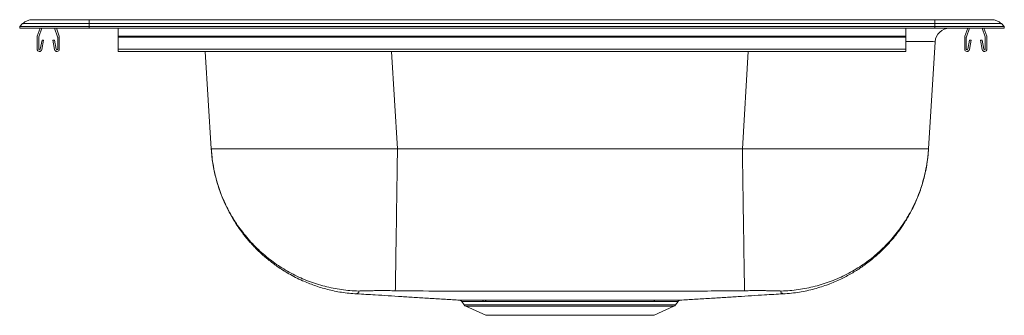
# Model space of a CAD drawing. Units: inches. Extents: x -10.6 to 10.6, y -6.2 to 0.2.
import ezdxf

# ---------------------------------------------------------------- set-up
doc = ezdxf.new("R2010")
doc.units = ezdxf.units.IN
doc.header["$MEASUREMENT"] = 0
doc.linetypes.add('SLD-Solid', pattern=[0])

# ---------------------------------------------------------------- blocks, each defined once
blk = doc.blocks.new('K12521_LEFT')
at = {"color": 7, "linetype": 'SLD-Solid', "lineweight": 15}
for p, q in [((-45.901, 0.036), (-45.837, 0.097)), ((-44.401, 0.036), (-45.901, 0.036)), ((-45.901, 0), (-45.901, 0.036)), ((-44.401, 0), (-45.901, 0)), ((-44.401, 0.097), (-45.837, 0.097)), ((-44.401, 0.182), (-45.622, 0.182)), ((-45.461, 0), (-45.522, -0.176)), ((-45.424, 0), (-45.489, -0.188)), ((-45.083, -0.188), (-45.147, 0)), ((-45.049, -0.176), (-45.11, 0)), ((-44.401, 0.097), (-44.401, 0.182)), ((-26.151, 0.182), (-44.401, 0.182)), ((-44.401, 0.036), (-44.401, 0.097)), ((-26.151, 0.097), (-44.401, 0.097)), ((-44.401, 0), (-44.401, 0.036)), ((-26.151, 0.036), (-44.401, 0.036)), ((-26.151, 0), (-44.401, 0)), ((-43.776, 0), (-43.776, -0.176)), ((-26.776, 0), (-26.776, -0.176)), ((-26.151, 0.097), (-26.151, 0.182)), ((-24.93, 0.182), (-26.151, 0.182)), ((-26.151, 0.036), (-26.151, 0.097)), ((-24.715, 0.097), (-26.151, 0.097)), ((-26.151, 0), (-26.151, 0.036)), ((-24.651, 0.036), (-26.151, 0.036)), ((-24.651, 0), (-26.151, 0)), ((-25.441, 0), (-25.502, -0.176)), ((-25.404, 0), (-25.469, -0.188)), ((-25.063, -0.188), (-25.127, 0)), ((-25.029, -0.176), (-25.09, 0)), ((-24.651, 0.036), (-24.715, 0.097)), ((-24.651, 0), (-24.651, 0.036)), ((-45.526, -0.198), (-45.526, -0.452)), ((-45.491, -0.198), (-45.491, -0.452)), ((-45.081, -0.452), (-45.081, -0.198)), ((-45.046, -0.452), (-45.046, -0.198)), ((-26.776, -0.176), (-43.776, -0.176)), ((-43.776, -0.176), (-43.776, -0.198)), ((-26.776, -0.198), (-43.776, -0.198)), ((-43.776, -0.198), (-43.776, -0.452)), ((-26.776, -0.176), (-26.776, -0.198)), ((-26.776, -0.198), (-26.776, -0.452)), ((-25.506, -0.198), (-25.506, -0.452)), ((-25.471, -0.198), (-25.471, -0.452)), ((-25.061, -0.452), (-25.061, -0.198)), ((-25.026, -0.452), (-25.026, -0.198)), ((-45.457, -0.455), (-45.419, -0.257)), ((-45.423, -0.461), (-45.385, -0.263)), ((-45.419, -0.257), (-45.385, -0.263)), ((-45.187, -0.263), (-45.152, -0.257)), ((-45.187, -0.263), (-45.149, -0.461)), ((-45.152, -0.257), (-45.115, -0.455)), ((-26.144, -0.293), (-26.286, -2.606)), ((-25.437, -0.455), (-25.399, -0.257)), ((-25.403, -0.461), (-25.365, -0.263)), ((-25.399, -0.257), (-25.365, -0.263)), ((-25.167, -0.263), (-25.132, -0.257)), ((-25.167, -0.263), (-25.129, -0.461)), ((-25.132, -0.257), (-25.095, -0.455)), ((-26.776, -0.452), (-43.776, -0.452)), ((-43.776, -0.452), (-43.776, -0.504)), ((-43.776, -0.504), (-26.776, -0.504)), ((-41.766, -2.606), (-41.895, -0.504)), ((-26.776, -0.452), (-26.776, -0.504)), ((-30.304, -2.606), (-37.747, -2.606)), ((-36.36, -5.899), (-36.307, -5.975)), ((-35.927, -5.873), (-35.873, -5.873)), ((-35.836, -5.9), (-35.889, -5.9)), ((-31.745, -5.975), (-31.692, -5.9)), ((-31.693, -5.899), (-31.693, -5.899)), ((-36.271, -6.005), (-35.844, -6.2)), ((-32.208, -6.2), (-31.78, -6.005)), ((-35.844, -6.2), (-32.208, -6.2))]:
    blk.add_line(p, q, dxfattribs=at)
at = {"color": 8, "linetype": 'SLD-Solid', "lineweight": 15}
for p, q in [((-37.876, -0.504), (-37.747, -2.606)), ((-30.304, -2.606), (-30.176, -0.504)), ((-36.307, -5.975), (-31.745, -5.975)), ((-36.271, -6.005), (-31.78, -6.005))]:
    blk.add_line(p, q, dxfattribs=at)
at = {"color": 7, "linetype": 'SLD-Solid', "lineweight": 15}
for centre, radius, start, end in [((-45.622, -0.13), 0.312, 90, 133.488), ((-24.93, -0.13), 0.312, 46.512, 90), ((-45.459, -0.198), 0.067, 161, 180), ((-45.459, -0.198), 0.032, 161, 180), ((-45.113, -0.198), 0.032, 360, 19), ((-45.113, -0.198), 0.067, 360, 19), ((-25.832, -0.313), 0.312, 90, 176.5), ((-25.439, -0.198), 0.067, 161, 180), ((-25.439, -0.198), 0.032, 161, 180), ((-25.093, -0.198), 0.032, 360, 19), ((-25.093, -0.198), 0.067, 360, 19), ((-45.474, -0.452), 0.052, 180, 349.2013), ((-45.474, -0.452), 0.017, 180, 349.2013), ((-45.098, -0.452), 0.052, 190.7987, 0), ((-45.098, -0.452), 0.017, 190.7987, 0), ((-25.454, -0.452), 0.052, 180, 349.2013), ((-25.454, -0.452), 0.017, 180, 349.2013), ((-25.078, -0.452), 0.052, 190.7987, 0), ((-25.078, -0.452), 0.017, 190.7987, 0), ((-35.932, -5.921), 0.0485, 26.5241, 84.4476), ((-35.878, -5.92), 0.0471, 25.4585, 84.0503), ((-32.173, -5.92), 0.0471, 95.9516, 154.5376), ((-36.234, -5.924), 0.0886, 215, 245.4762), ((-31.817, -5.924), 0.0886, 294.5238, 325)]:
    blk.add_arc(centre, radius, start, end, dxfattribs=at)
at = {"color": 8, "linetype": 'SLD-Solid', "lineweight": 15}
blk.add_ellipse((-30.179, -0.313), major_axis=(4.035, 0.019), ratio=0.004709, start_param=6.282875, end_param=6.850267, dxfattribs=at)
at = {"color": 7, "linetype": 'SLD-Solid', "lineweight": 15}
for points, knots in [([(-41.766, -2.606), (-41.76, -2.68), (-41.749, -2.814), (-41.72, -2.996), (-41.689, -3.148), (-41.653, -3.29), (-41.609, -3.438), (-41.548, -3.612), (-41.464, -3.811), (-41.359, -4.018), (-41.247, -4.204), (-41.146, -4.352), (-41.064, -4.46), (-40.998, -4.542), (-40.939, -4.611), (-40.874, -4.683), (-40.791, -4.769), (-40.68, -4.876), (-40.528, -5.007), (-40.331, -5.156), (-40.085, -5.312), (-39.817, -5.448), (-39.537, -5.56), (-39.255, -5.646), (-38.951, -5.71), (-38.739, -5.729), (-38.63, -5.739)], [0, 0, 0, 0, 0.045587, 0.083595, 0.113573, 0.142077, 0.173949, 0.209266, 0.256286, 0.307535, 0.353174, 0.390276, 0.418651, 0.437042, 0.455645, 0.474836, 0.497262, 0.529113, 0.570592, 0.621552, 0.681699, 0.75053, 0.807412, 0.868321, 0.932724, 1, 1, 1, 1]), ([(-41.766, -2.606), (-41.765, -2.616), (-41.756, -2.761), (-41.72, -3.027), (-41.626, -3.397), (-41.495, -3.741), (-41.326, -4.068), (-41.122, -4.375), (-40.884, -4.656), (-40.617, -4.91), (-40.322, -5.131), (-40.005, -5.318), (-39.669, -5.468), (-39.318, -5.58), (-38.956, -5.651), (-38.71, -5.672), (-38.586, -5.675), (-38.584, -5.675)], [0, 0, 0, 0, 0.006081, 0.089879, 0.16556, 0.241481, 0.317162, 0.392842, 0.468763, 0.544443, 0.620123, 0.696045, 0.771726, 0.847406, 0.923328, 0.999008, 1, 1, 1, 1]), ([(-37.747, -2.606), (-37.881, -2.606), (-38.144, -2.606), (-38.536, -2.607), (-38.918, -2.607), (-39.29, -2.607), (-39.646, -2.607), (-39.985, -2.607), (-40.302, -2.607), (-40.594, -2.607), (-40.859, -2.607), (-41.094, -2.607), (-41.297, -2.607), (-41.466, -2.607), (-41.599, -2.607), (-41.694, -2.607), (-41.755, -2.606), (-41.762, -2.606), (-41.766, -2.606)], [0, 0, 0, 0, 0.063397, 0.125102, 0.188165, 0.250121, 0.312915, 0.375078, 0.437642, 0.5, 0.562359, 0.624922, 0.687086, 0.749879, 0.811836, 0.874898, 0.936603, 1, 1, 1, 1]), ([(-37.747, -2.606), (-37.748, -2.618), (-37.75, -2.754), (-37.753, -3.012), (-37.759, -3.372), (-37.764, -3.716), (-37.769, -4.044), (-37.773, -4.351), (-37.778, -4.634), (-37.782, -4.889), (-37.785, -5.112), (-37.788, -5.301), (-37.791, -5.453), (-37.793, -5.567), (-37.794, -5.641), (-37.794, -5.664), (-37.795, -5.668), (-37.795, -5.668)], [0, 0, 0, 0, 0.007052, 0.085333, 0.16139, 0.23769, 0.313747, 0.389804, 0.466103, 0.54216, 0.618217, 0.694517, 0.770574, 0.846631, 0.92293, 0.998987, 1, 1, 1, 1]), ([(-30.304, -2.606), (-30.304, -2.618), (-30.302, -2.754), (-30.298, -3.012), (-30.293, -3.372), (-30.288, -3.716), (-30.283, -4.044), (-30.278, -4.351), (-30.274, -4.634), (-30.27, -4.889), (-30.266, -5.112), (-30.263, -5.301), (-30.261, -5.453), (-30.259, -5.567), (-30.258, -5.641), (-30.257, -5.664), (-30.257, -5.668), (-30.257, -5.668)], [0, 0, 0, 0, 0.0070523, 0.0853333, 0.1613903, 0.23769, 0.3137472, 0.389804, 0.4661033, 0.54216, 0.618217, 0.6945166, 0.7705737, 0.8466306, 0.9229301, 0.998987, 1, 1, 1, 1]), ([(-26.286, -2.606), (-26.29, -2.606), (-26.297, -2.606), (-26.358, -2.607), (-26.453, -2.607), (-26.586, -2.607), (-26.754, -2.607), (-26.957, -2.607), (-27.192, -2.607), (-27.457, -2.607), (-27.75, -2.607), (-28.066, -2.607), (-28.405, -2.607), (-28.761, -2.607), (-29.134, -2.607), (-29.515, -2.607), (-29.908, -2.606), (-30.171, -2.606), (-30.304, -2.606)], [0, 0, 0, 0, 0.063397, 0.125102, 0.188165, 0.250121, 0.312914, 0.375078, 0.437641, 0.5, 0.562359, 0.624922, 0.687086, 0.749879, 0.811836, 0.874898, 0.936603, 1, 1, 1, 1]), ([(-26.286, -2.606), (-26.286, -2.616), (-26.296, -2.761), (-26.331, -3.027), (-26.426, -3.397), (-26.557, -3.741), (-26.725, -4.068), (-26.93, -4.375), (-27.168, -4.656), (-27.435, -4.91), (-27.729, -5.131), (-28.047, -5.318), (-28.383, -5.468), (-28.734, -5.58), (-29.095, -5.651), (-29.342, -5.672), (-29.466, -5.675), (-29.468, -5.675)], [0, 0, 0, 0, 0.006081, 0.089879, 0.16556, 0.241481, 0.317162, 0.392842, 0.468763, 0.544443, 0.620123, 0.696045, 0.771726, 0.847406, 0.923328, 0.999008, 1, 1, 1, 1]), ([(-29.421, -5.739), (-29.305, -5.728), (-29.078, -5.708), (-28.753, -5.635), (-28.454, -5.539), (-28.187, -5.425), (-27.953, -5.302), (-27.74, -5.168), (-27.554, -5.031), (-27.392, -4.895), (-27.262, -4.771), (-27.158, -4.662), (-27.062, -4.553), (-26.958, -4.424), (-26.838, -4.256), (-26.71, -4.049), (-26.584, -3.806), (-26.47, -3.53), (-26.379, -3.231), (-26.314, -2.921), (-26.295, -2.711), (-26.286, -2.606)], [0, 0, 0, 0, 0.072242, 0.141139, 0.205934, 0.265988, 0.320793, 0.369966, 0.421161, 0.464029, 0.500878, 0.532003, 0.557399, 0.591216, 0.634458, 0.684999, 0.741754, 0.804268, 0.869396, 0.934765, 1, 1, 1, 1]), ([(-38.623, -5.735), (-38.493, -5.743), (-38.274, -5.756), (-37.949, -5.777), (-37.658, -5.795), (-37.357, -5.814), (-37.044, -5.833), (-36.729, -5.853), (-36.509, -5.866), (-36.406, -5.872)], [0, 0, 0, 0, 0.206429, 0.346736, 0.485006, 0.62075, 0.753801, 0.88445, 1, 1, 1, 1]), ([(-37.795, -5.668), (-37.845, -5.668), (-37.943, -5.667), (-38.076, -5.667), (-38.194, -5.667), (-38.298, -5.668), (-38.391, -5.669), (-38.471, -5.671), (-38.54, -5.673), (-38.569, -5.674), (-38.584, -5.675)], [0, 0, 0, 0, 0.135373, 0.26301, 0.384705, 0.503044, 0.621018, 0.741631, 0.867372, 1, 1, 1, 1]), ([(-30.257, -5.668), (-30.685, -5.672), (-31.527, -5.68), (-32.783, -5.679), (-33.922, -5.68), (-34.958, -5.68), (-35.894, -5.678), (-36.839, -5.679), (-37.474, -5.672), (-37.795, -5.668)], [0, 0, 0, 0, 0.170205, 0.335088, 0.500001, 0.623686, 0.747356, 0.872417, 1, 1, 1, 1]), ([(-31.646, -5.872), (-31.542, -5.866), (-31.323, -5.853), (-31.008, -5.833), (-30.695, -5.814), (-30.394, -5.795), (-30.103, -5.777), (-29.778, -5.756), (-29.559, -5.743), (-29.429, -5.735)], [0, 0, 0, 0, 0.1155123, 0.2461668, 0.379223, 0.5149734, 0.6532492, 0.7935618, 1, 1, 1, 1]), ([(-29.468, -5.675), (-29.482, -5.674), (-29.511, -5.673), (-29.58, -5.671), (-29.661, -5.669), (-29.754, -5.668), (-29.858, -5.667), (-29.976, -5.667), (-30.109, -5.667), (-30.207, -5.668), (-30.257, -5.668)], [0, 0, 0, 0, 0.1326284, 0.2583692, 0.3789813, 0.4969558, 0.6152944, 0.73699, 0.8646263, 1, 1, 1, 1]), ([(-36.406, -5.872), (-36.405, -5.872), (-36.404, -5.872), (-36.382, -5.872), (-36.344, -5.873), (-36.289, -5.873), (-36.22, -5.873), (-36.137, -5.873), (-36.041, -5.873), (-35.965, -5.873), (-35.927, -5.873)], [0, 0, 0, 0, 0.097089, 0.227025, 0.360724, 0.494423, 0.619156, 0.743889, 0.871945, 1, 1, 1, 1]), ([(-36.393, -5.875), (-36.392, -5.876), (-36.384, -5.878), (-36.372, -5.885), (-36.364, -5.895), (-36.36, -5.9)], [0, 0, 0, 0, 0.095394, 0.551606, 1, 1, 1, 1]), ([(-35.873, -5.873), (-35.82, -5.873), (-35.709, -5.873), (-35.514, -5.873), (-35.295, -5.873), (-35.06, -5.873), (-34.812, -5.873), (-34.555, -5.873), (-34.29, -5.873), (-34.022, -5.873), (-33.754, -5.873), (-33.49, -5.873), (-33.232, -5.873), (-32.984, -5.873), (-32.752, -5.873), (-32.54, -5.873), (-32.347, -5.873), (-32.234, -5.873), (-32.178, -5.873)], [0, 0, 0, 0, 0.057473, 0.120751, 0.184231, 0.247509, 0.310751, 0.374195, 0.437438, 0.500762, 0.564289, 0.627613, 0.690952, 0.754493, 0.817831, 0.878495, 0.939337, 1, 1, 1, 1]), ([(-32.216, -5.9), (-32.256, -5.9), (-32.337, -5.9), (-32.473, -5.9), (-32.619, -5.9), (-32.777, -5.9), (-32.945, -5.9), (-33.122, -5.9), (-33.308, -5.9), (-33.499, -5.9), (-33.692, -5.9), (-33.887, -5.9), (-34.085, -5.9), (-34.283, -5.9), (-34.476, -5.9), (-34.667, -5.9), (-34.855, -5.9), (-35.037, -5.9), (-35.21, -5.9), (-35.374, -5.9), (-35.531, -5.9), (-35.688, -5.9), (-35.784, -5.9), (-35.836, -5.9)], [0, 0, 0, 0, 0.0449453, 0.089891, 0.1360318, 0.1821726, 0.229046, 0.2759194, 0.3241547, 0.3723898, 0.4192523, 0.4661148, 0.5143423, 0.5625697, 0.6093727, 0.6561758, 0.7043373, 0.7524989, 0.7993306, 0.8461623, 0.8943508, 0.9425392, 1, 1, 1, 1]), ([(-32.178, -5.873), (-32.121, -5.873), (-32.024, -5.873), (-31.912, -5.873), (-31.826, -5.873), (-31.757, -5.873), (-31.703, -5.872), (-31.666, -5.872), (-31.646, -5.872), (-31.646, -5.872), (-31.646, -5.872)], [0, 0, 0, 0, 0.17561, 0.297836, 0.420062, 0.545825, 0.671589, 0.79388, 0.916171, 1, 1, 1, 1]), ([(-31.692, -5.9), (-31.692, -5.899), (-31.689, -5.894), (-31.681, -5.887), (-31.67, -5.879), (-31.663, -5.876), (-31.659, -5.875)], [0, 0, 0, 0, 0.052767, 0.428954, 0.74681, 1, 1, 1, 1])]:
    blk.add_open_spline(points, degree=3, knots=knots, dxfattribs=at)
at = {"color": 8, "linetype": 'SLD-Solid', "lineweight": 15}
for points, knots in [([(-38.584, -5.675), (-38.58, -5.686), (-38.572, -5.708), (-38.615, -5.725), (-38.616, -5.731), (-38.628, -5.737), (-38.631, -5.739), (-38.629, -5.738), (-38.626, -5.736), (-38.625, -5.736)], [0, 0, 0, 0, 0.163391, 0.329319, 0.490827, 0.652658, 0.814926, 0.950176, 1, 1, 1, 1]), ([(-29.429, -5.734), (-29.428, -5.735), (-29.423, -5.738), (-29.42, -5.739), (-29.423, -5.738), (-29.431, -5.734), (-29.435, -5.727), (-29.459, -5.721), (-29.475, -5.702), (-29.47, -5.684), (-29.468, -5.675)], [0, 0, 0, 0, 0.069445, 0.223969, 0.352763, 0.481291, 0.609454, 0.739538, 0.87044, 1, 1, 1, 1]), ([(-35.889, -5.9), (-35.925, -5.9), (-35.998, -5.9), (-36.092, -5.899), (-36.174, -5.899), (-36.242, -5.899), (-36.296, -5.899), (-36.334, -5.899), (-36.357, -5.899), (-36.358, -5.899), (-36.359, -5.899)], [0, 0, 0, 0, 0.123396, 0.246792, 0.373476, 0.500161, 0.628723, 0.757284, 0.889587, 1, 1, 1, 1]), ([(-31.693, -5.899), (-31.693, -5.899), (-31.693, -5.899), (-31.712, -5.899), (-31.748, -5.899), (-31.8, -5.899), (-31.868, -5.899), (-31.952, -5.899), (-32.063, -5.9), (-32.16, -5.9), (-32.216, -5.9)], [0, 0, 0, 0, 0.076665, 0.202531, 0.328396, 0.450626, 0.572856, 0.698631, 0.824405, 1, 1, 1, 1])]:
    blk.add_open_spline(points, degree=3, knots=knots, dxfattribs=at)

msp = doc.modelspace()

# ---------------------------------------------------------------- block references
msp.add_blockref('K12521_LEFT', (35.276, 0))

doc.saveas('drawing.dxf')
